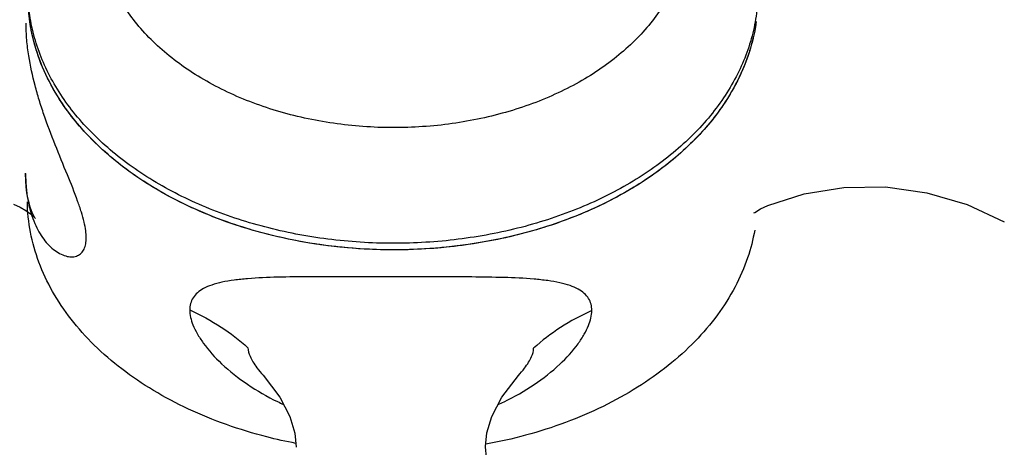
# Model space of a CAD drawing. Units: inches. Extents: x 27896 to 28761, y -2027 to -1347.
# Drawn here: x 28263 to 28298, y -1640 to -1624 of the extents above; entities that cross this region are included whole.
import ezdxf

# ---------------------------------------------------------------- set-up
doc = ezdxf.new("R2010")
doc.units = ezdxf.units.IN
doc.header["$LTSCALE"] = 1.21
doc.header["$MEASUREMENT"] = 0
doc.header["$PDMODE"] = 3
doc.header["$PDSIZE"] = 0.3125
doc.layers.get('0').update_dxf_attribs({"linetype": 'CONTINUOUS'})
doc.layers.get('Defpoints').update_dxf_attribs({"linetype": 'CONTINUOUS', "lineweight": 50})
doc.layers.add('02___PRT_ALL_AXES', color=7, linetype='CONTINUOUS')
doc.layers.add('LK_DXF_CONTINUOUS_LINE', color=7, linetype='CONTINUOUS')
doc.styles.get("Standard").update_dxf_attribs({"font": 'ARIAL.TTF'})
doc.dimstyles.new('2', dxfattribs={"dimscale": 1.8, "dimtxt": 8.5, "dimasz": 5, "dimexe": 2, "dimexo": 0, "dimgap": 1, "dimtad": 1, "dimdec": 1, "dimdsep": 46, "dimtxsty": 'Standard', "dimcen": 0, "dimclrt": 7, "dimadec": 1, "dimazin": 2, "dimtfac": 1, "dimtdec": 1, "dimtofl": 0, "dimtmove": 0, "dimatfit": 3, "dimfxl": 6.336, "dimtolj": 1, "dimtzin": 0, "dimlwd": -1, "dimlwe": -1, "dimarcsym": 0})

# ---------------------------------------------------------------- blocks, each defined once
blk = doc.blocks.new('*D6')
at = {"color": 0}
for p, q in [((28067.945, -1695.204), (28067.945, -1547.059)), ((28303.945, -1695.204), (28303.945, -1547.059)), ((28067.945, -1550.659), (28016.035, -1550.659)), ((28294.945, -1550.659), (28076.945, -1550.659))]:
    blk.add_line(p, q, dxfattribs=at)
for points in [[(28076.945, -1549.159), (28076.945, -1552.159), (28067.945, -1550.659)], [(28294.945, -1549.159), (28294.945, -1552.159), (28303.945, -1550.659)]]:
    blk.add_solid(points, dxfattribs=at)
at = {"layer": 'Defpoints', "color": 0}
for p in [(28303.945, -1550.659), (28067.945, -1695.204), (28303.945, -1695.204)]:
    blk.add_point(p, dxfattribs=at)
at = {"color": 7, "insert": (28034.862, -1541.042), "char_height": 15.3, "attachment_point": 5}
blk.add_mtext('\\A1;236', dxfattribs=at)
blk = doc.blocks.new('*D14')
at = {"color": 0}
for p, q in [((28276.329, -1347.187), (27911.578, -1347.187)), ((27915.178, -1846.596), (27915.178, -1356.187)), ((28008.465, -1855.596), (27911.578, -1855.596))]:
    blk.add_line(p, q, dxfattribs=at)
for points in [[(27913.678, -1356.187), (27916.678, -1356.187), (27915.178, -1347.187)], [(27913.678, -1846.596), (27916.678, -1846.596), (27915.178, -1855.596)]]:
    blk.add_solid(points, dxfattribs=at)
at = {"layer": 'Defpoints', "color": 0}
for p in [(27915.178, -1347.187), (28276.329, -1347.187), (28008.465, -1855.596)]:
    blk.add_point(p, dxfattribs=at)
at = {"color": 7, "insert": (27905.561, -1615.686), "char_height": 15.3, "attachment_point": 5, "rotation": 90}
blk.add_mtext('\\A1;503', dxfattribs=at)

msp = doc.modelspace()

# ---------------------------------------------------------------- linework, layer by layer
at = {"layer": '02___PRT_ALL_AXES', "color": 7, "linetype": 'Continuous'}
msp.add_line((28262.825, -1629.578), (28262.825, -1629.562), dxfattribs=at)
for points in [[(28262.389, -1630.691), (28262.632, -1630.803), (28262.839, -1630.925), (28263.001, -1631.042), (28263.113, -1631.141), (28263.168, -1631.2), (28263.18, -1631.214), (28263.164, -1631.19), (28263.132, -1631.134), (28263.09, -1631.048), (28263.042, -1630.934), (28262.994, -1630.799), (28262.95, -1630.647), (28262.909, -1630.472), (28262.875, -1630.276), (28262.848, -1630.062), (28262.831, -1629.828), (28262.825, -1629.578)], [(28289.773, -1630.736), (28291.094, -1630.316), (28292.534, -1630.082), (28294.039, -1630.064), (28295.55, -1630.275), (28297.008, -1630.706), (28298.358, -1631.335)], [(28289.265, -1631.01), (28289.297, -1630.987), (28289.508, -1630.86), (28289.773, -1630.736)], [(28271.449, -1636.896), (28272.054, -1637.69), (28272.413, -1638.399), (28272.594, -1638.999), (28272.647, -1639.505)], [(28279.521, -1639.479), (28279.575, -1638.992), (28279.755, -1638.399), (28280.114, -1637.694), (28280.717, -1636.905)], [(28279.813, -1640.566), (28279.763, -1640.491), (28279.653, -1640.259), (28279.555, -1639.888), (28279.521, -1639.498)]]:
    msp.add_lwpolyline(points, dxfattribs=at)
for points, start_tangent, end_tangent in [([(28286.869, -1620.429), (28286.826, -1621.18), (28286.675, -1621.924), (28286.415, -1622.653), (28286.05, -1623.359), (28285.584, -1624.037), (28285.021, -1624.678), (28284.368, -1625.276), (28283.63, -1625.826), (28282.816, -1626.32), (28281.933, -1626.755), (28280.991, -1627.126), (28280, -1627.428), (28278.97, -1627.66), (28277.911, -1627.818), (28276.833, -1627.9), (28275.75, -1627.907), (28274.67, -1627.838), (28273.606, -1627.694), (28272.568, -1627.476), (28271.567, -1627.186), (28270.613, -1626.827), (28269.716, -1626.404), (28268.886, -1625.92), (28268.13, -1625.38), (28267.457, -1624.79), (28266.873, -1624.156), (28266.385, -1623.485), (28265.996, -1622.783), (28265.713, -1622.057), (28265.536, -1621.316), (28265.469, -1620.566)], (0.016548, -0.999863), (-0.016548, 0.999863)), ([(28289.262, -1624.561), (28289.225, -1624.722), (28288.974, -1625.527), (28288.619, -1626.313), (28288.165, -1627.073), (28287.613, -1627.803), (28286.97, -1628.494), (28286.239, -1629.143), (28285.427, -1629.744), (28284.541, -1630.292), (28283.587, -1630.783), (28282.573, -1631.212), (28281.508, -1631.576), (28280.4, -1631.873), (28279.257, -1632.099), (28278.09, -1632.254), (28276.907, -1632.335), (28275.718, -1632.343), (28274.533, -1632.276), (28273.361, -1632.137), (28272.211, -1631.925), (28271.093, -1631.642), (28270.016, -1631.292), (28268.988, -1630.876), (28268.018, -1630.397), (28267.114, -1629.861), (28266.283, -1629.271), (28265.531, -1628.631), (28264.864, -1627.948), (28264.289, -1627.226), (28263.809, -1626.471), (28263.429, -1625.689), (28263.151, -1624.888), (28262.978, -1624.072), (28262.911, -1623.249)], (-0.213621, -0.976917), (-0.016548, 0.999863)), ([(28289.407, -1623.205), (28289.372, -1623.665), (28289.226, -1624.483), (28288.974, -1625.288), (28288.62, -1626.074), (28288.165, -1626.834), (28287.614, -1627.564), (28286.97, -1628.256), (28286.24, -1628.904), (28285.428, -1629.505), (28284.542, -1630.053), (28283.588, -1630.544), (28282.574, -1630.973), (28281.509, -1631.337), (28280.401, -1631.634), (28279.258, -1631.86), (28278.091, -1632.015), (28276.908, -1632.096), (28275.719, -1632.104), (28274.534, -1632.038), (28273.361, -1631.898), (28272.212, -1631.686), (28271.094, -1631.404), (28270.017, -1631.053), (28268.989, -1630.637), (28268.019, -1630.158), (28267.115, -1629.622), (28266.283, -1629.032), (28265.531, -1628.392), (28264.865, -1627.709), (28264.29, -1626.987), (28263.81, -1626.232), (28263.43, -1625.451), (28263.152, -1624.649), (28262.979, -1623.833), (28262.92, -1623.248)], (-0.040559, -0.999177), (-0.053936, 0.998544)), ([(28265.025, -1631.914), (28265.007, -1631.653), (28264.949, -1631.34), (28264.85, -1630.98), (28264.715, -1630.577), (28264.343, -1629.626), (28263.9, -1628.536), (28263.491, -1627.437), (28263.318, -1626.906), (28263.169, -1626.384), (28262.94, -1625.308), (28262.869, -1624.73), (28262.842, -1624.122)], (0.003033, 0.999995), (0, 1)), ([(28289.351, -1624.065), (28289.333, -1624.188), (28289.062, -1625.281), (28288.604, -1626.342), (28287.964, -1627.358), (28287.152, -1628.312), (28286.179, -1629.191), (28285.061, -1629.983), (28283.813, -1630.675), (28282.453, -1631.257), (28281.001, -1631.722), (28279.479, -1632.061), (28277.909, -1632.271), (28276.313, -1632.348), (28274.715, -1632.291), (28273.137, -1632.102), (28271.604, -1631.781), (28270.138, -1631.336), (28268.759, -1630.771), (28267.488, -1630.095), (28266.344, -1629.318), (28265.343, -1628.451), (28264.499, -1627.507), (28263.826, -1626.5), (28263.332, -1625.445), (28263.026, -1624.356), (28263.005, -1624.245)], (-0.137367, -0.99052), (-0.17136, 0.985209)), ([(28262.825, -1629.581), (28262.853, -1630.154), (28262.925, -1630.636), (28263.157, -1631.391), (28263.309, -1631.694), (28263.483, -1631.961), (28263.894, -1632.375), (28264.118, -1632.509), (28264.337, -1632.585), (28264.538, -1632.601), (28264.71, -1632.558), (28264.847, -1632.464), (28264.947, -1632.32), (28265.006, -1632.133), (28265.025, -1631.914)], (0, -1), (0.003033, 0.999995)), ([(28276.092, -1633.326), (28274.473, -1633.323), (28273.148, -1633.324), (28271.975, -1633.341), (28270.887, -1633.396), (28270.393, -1633.448), (28269.953, -1633.524), (28269.583, -1633.625), (28269.287, -1633.752), (28269.063, -1633.906), (28268.905, -1634.089), (28268.814, -1634.298), (28268.785, -1634.525)], (-0.999999, 0.001576), (-0.003033, -0.999995)), ([(28283.383, -1634.549), (28283.355, -1634.32), (28283.266, -1634.111), (28283.11, -1633.928), (28282.889, -1633.774), (28282.593, -1633.646), (28282.223, -1633.543), (28281.782, -1633.466), (28281.285, -1633.411), (28280.193, -1633.353), (28279.023, -1633.333), (28277.706, -1633.328), (28276.092, -1633.326)], (0.003033, 0.999995), (-0.999999, 0.001576)), ([(28268.785, -1634.525), (28269.926, -1635.151), (28270.898, -1635.9)], (0.908833, -0.41716), (0.737816, -0.675002)), ([(28283.383, -1634.549), (28282.243, -1635.17), (28281.27, -1635.917)], (-0.909917, -0.41479), (-0.738975, -0.673733))]:
    msp.add_spline(points, degree=3, dxfattribs=dict(at, start_tangent=start_tangent, end_tangent=end_tangent))
for points, knots in [([(28272.633, -1639.369), (28272.28, -1639.302), (28271.431, -1639.113), (28270.121, -1638.716), (28268.742, -1638.153), (28267.469, -1637.48), (28266.321, -1636.704), (28265.315, -1635.838), (28264.465, -1634.893), (28263.785, -1633.882), (28263.285, -1632.82), (28262.973, -1631.722), (28262.895, -1630.974), (28262.889, -1630.603)], [0.1985586, 0.1985586, 0.1985586, 0.1985586, 0.2091522, 0.2242384, 0.2389031, 0.2530693, 0.2666825, 0.2797151, 0.2921722, 0.3040953, 0.3155647, 0.3266982, 0.3376449, 0.3376449, 0.3376449, 0.3376449]), ([(28289.295, -1631.632), (28289.237, -1631.972), (28289.054, -1632.682), (28288.601, -1633.723), (28287.954, -1634.743), (28287.136, -1635.699), (28286.158, -1636.578), (28285.036, -1637.368), (28283.786, -1638.058), (28282.425, -1638.638), (28280.997, -1639.093), (28280.017, -1639.313), (28279.53, -1639.402)], [0, 0, 0, 0, 0.0101794, 0.0215618, 0.0333746, 0.0457068, 0.0586085, 0.0720925, 0.0861384, 0.1006971, 0.1156963, 0.1303164, 0.1303164, 0.1303164, 0.1303164]), ([(28268.785, -1634.525), (28268.784, -1634.71), (28268.864, -1635.013), (28269.058, -1635.406), (28269.38, -1635.9), (28269.969, -1636.546), (28270.878, -1637.264), (28271.662, -1637.711), (28272.116, -1637.923), (28272.188, -1637.955)], [0, 0, 0, 0, 0.00546002, 0.00895532, 0.01296472, 0.02280476, 0.0346186, 0.04702545, 0.04937514, 0.04937514, 0.04937514, 0.04937514]), ([(28279.977, -1637.963), (28280.051, -1637.93), (28280.504, -1637.719), (28281.286, -1637.275), (28282.192, -1636.563), (28282.781, -1635.921), (28283.106, -1635.429), (28283.302, -1635.036), (28283.383, -1634.733), (28283.383, -1634.549)], [0.03949691, 0.03949691, 0.03949691, 0.03949691, 0.0418798, 0.05422872, 0.06595856, 0.07577654, 0.07980125, 0.08331261, 0.08876453, 0.08876453, 0.08876453, 0.08876453]), ([(28270.898, -1635.9), (28270.898, -1636.006), (28270.954, -1636.185), (28271.079, -1636.422), (28271.238, -1636.654), (28271.371, -1636.812), (28271.451, -1636.898)], [0, 0, 0, 0, 0.00312773, 0.00532749, 0.00794553, 0.01140307, 0.01140307, 0.01140307, 0.01140307]), ([(28280.716, -1636.907), (28280.794, -1636.823), (28280.926, -1636.668), (28281.086, -1636.438), (28281.212, -1636.2), (28281.269, -1636.022), (28281.27, -1635.917)], [0.05033591, 0.05033591, 0.05033591, 0.05033591, 0.05372542, 0.05635581, 0.05856863, 0.06168641, 0.06168641, 0.06168641, 0.06168641])]:
    msp.add_open_spline(points, degree=3, knots=knots, dxfattribs=at)
at = {"layer": 'LK_DXF_CONTINUOUS_LINE', "color": 7, "linetype": 'Continuous'}
for points, knots in [([(28407.094, -1355.475), (28417.223, -1355.367), (28493.051, -1355.549), (28494.801, -1561.203), (28476.371, -1692.806), (28388.715, -1789.319), (28273.507, -1736.854), (28330.949, -1623.7), (28261.037, -1592.366), (28235.615, -1590.575), (28227.446, -1589.999)], [2.152246, 2.152246, 2.152246, 2.152246, 31.199932, 221.563341, 416.252288, 483.510713, 569.803652, 685.765406, 738.432139, 763.372819, 763.372819, 763.372819, 763.372819]), ([(28407.094, -1372.465), (28415.971, -1372.031), (28417.668, -1372.136), (28421.93, -1372.441), (28424.401, -1372.663), (28427.753, -1373.09), (28428.799, -1373.245), (28430.418, -1373.526), (28431.026, -1373.643), (28432.097, -1373.868), (28432.564, -1373.975), (28433.489, -1374.204), (28433.944, -1374.325), (28435.284, -1374.707), (28436.147, -1374.987), (28438.656, -1375.901), (28440.221, -1376.607), (28443.199, -1378.215), (28444.612, -1379.117), (28447.331, -1381.136), (28448.637, -1382.254), (28451.166, -1384.728), (28452.389, -1386.085), (28455.366, -1389.824), (28457.068, -1392.373), (28460.262, -1398.067), (28461.752, -1401.209), (28464.491, -1408.037), (28465.739, -1411.721), (28467.98, -1419.555), (28468.973, -1423.704), (28471.3, -1435.34), (28472.404, -1443.176), (28473.997, -1459.546), (28474.486, -1468.079), (28474.988, -1485.487), (28475, -1494.361), (28474.703, -1512.114), (28474.394, -1520.993), (28473.845, -1533.351), (28473.669, -1536.962), (28473.303, -1544.095), (28473.112, -1547.612), (28472.504, -1558.021), (28472.054, -1564.77), (28470.508, -1584.485), (28469.215, -1596.918), (28465.782, -1620.586), (28463.643, -1631.82), (28458.217, -1653.368), (28454.932, -1663.683), (28446.879, -1683.746), (28442.114, -1693.498), (28434.81, -1705.854), (28433.143, -1708.542), (28430.379, -1712.794), (28429.332, -1714.361), (28427.058, -1717.678), (28425.821, -1719.432), (28423.308, -1722.883), (28422.028, -1724.583), (28418.124, -1729.57), (28415.432, -1732.741), (28409.916, -1738.567), (28407.092, -1741.222), (28401.843, -1745.471), (28399.428, -1747.167), (28394.593, -1750.024), (28392.174, -1751.185), (28388.627, -1752.486), (28387.511, -1752.838), (28385.265, -1753.43), (28384.14, -1753.669), (28381.785, -1754.051), (28380.564, -1754.192), (28376.467, -1754.48), (28373.439, -1754.407), (28367.195, -1753.701), (28363.98, -1753.067), (28357.572, -1751.269), (28354.378, -1750.105), (28348.211, -1747.318), (28345.239, -1745.694), (28339.699, -1742.09), (28337.133, -1740.11), (28332.564, -1735.922), (28330.562, -1733.716), (28328.239, -1730.595), (28327.638, -1729.713), (28326.662, -1728.147), (28326.268, -1727.464), (28325.594, -1726.196), (28325.307, -1725.615), (28324.486, -1723.821), (28323.999, -1722.57), (28322.906, -1719.232), (28322.375, -1717.054), (28321.566, -1712.373), (28321.288, -1709.872), (28320.963, -1704.586), (28320.916, -1701.802), (28321.007, -1696.009), (28321.145, -1692.999), (28321.62, -1685.53), (28322.018, -1680.985), (28322.823, -1671.675), (28323.231, -1666.91), (28323.786, -1657.226), (28323.935, -1652.307), (28323.673, -1643.618), (28323.395, -1639.877), (28322.321, -1632.338), (28321.524, -1628.537), (28319.46, -1621.853), (28318.347, -1618.966), (28316.158, -1614.462), (28315.254, -1612.81), (28313.683, -1610.267), (28313.081, -1609.355), (28311.684, -1607.372), (28310.883, -1606.32), (28309.224, -1604.289), (28308.364, -1603.308), (28305.71, -1600.465), (28303.838, -1598.701), (28298.812, -1594.449), (28295.544, -1592.135), (28288.764, -1587.981), (28285.252, -1586.143), (28278.084, -1582.879), (28274.427, -1581.453), (28267.058, -1578.977), (28263.346, -1577.928), (28257.103, -1576.46), (28254.553, -1575.947), (28249.578, -1575.094), (28247.144, -1574.749), (28240.527, -1573.946), (28236.468, -1573.61), (28231.247, -1573.225), (28229.934, -1573.133), (28227.446, -1573.041)], [1.139105, 1.139105, 1.139105, 1.139105, 6.284443, 6.284443, 14.532491, 14.532491, 18.542689, 18.542689, 21.116124, 21.116124, 23.274205, 23.274205, 25.432285, 25.432285, 29.748446, 29.748446, 38.380767, 38.380767, 47.013088, 47.013088, 55.64541, 55.64541, 64.277731, 64.277731, 77.371772, 77.371772, 90.465813, 90.465813, 103.559855, 103.559855, 116.653896, 116.653896, 138.662478, 138.662478, 160.67106, 160.67106, 182.679642, 182.679642, 204.688224, 204.688224, 213.859661, 213.859661, 223.031099, 223.031099, 241.373973, 241.373973, 278.059722, 278.059722, 314.745471, 314.745471, 351.43122, 351.43122, 388.116969, 388.116969, 398.349882, 398.349882, 404.327312, 404.327312, 411.007247, 411.007247, 417.687183, 417.687183, 431.047054, 431.047054, 444.406924, 444.406924, 455.604764, 455.604764, 466.802604, 466.802604, 471.920468, 471.920468, 477.020915, 477.020915, 482.121362, 482.121362, 493.63973, 493.63973, 505.158098, 505.158098, 516.676466, 516.676466, 528.194834, 528.194834, 539.713202, 539.713202, 551.231571, 551.231571, 555.727291, 555.727291, 559.193402, 559.193402, 562.160944, 562.160944, 568.096027, 568.096027, 577.207969, 577.207969, 586.319911, 586.319911, 595.431853, 595.431853, 604.543795, 604.543795, 617.425055, 617.425055, 630.306316, 630.306316, 643.187576, 643.187576, 652.75593, 652.75593, 662.324284, 662.324284, 669.636838, 669.636838, 673.953748, 673.953748, 676.41537, 676.41537, 679.382075, 679.382075, 682.348779, 682.348779, 688.282189, 688.282189, 697.665907, 697.665907, 707.049625, 707.049625, 716.433344, 716.433344, 725.817062, 725.817062, 732.28422, 732.28422, 738.751377, 738.751377, 750.276927, 750.276927, 754.227181, 754.227181, 754.227181, 754.227181])]:
    msp.add_open_spline(points, degree=3, knots=knots, dxfattribs=at)

# ---------------------------------------------------------------- dimensions: what is measured, and where the dimension line sits
dim = msp.add_linear_dim(base=(27915.178, -1347.187), p1=(28008.465, -1855.596), p2=(28276.329, -1347.187), angle=90, text='503', dimstyle='2')
dim.commit()
dim.dimension.update_dxf_attribs({"geometry": '*D14', "text_midpoint": (27915.178, -1615.686), "dimtype": 160})
dim = msp.add_linear_dim(base=(28303.945, -1550.659), p1=(28067.945, -1695.204), p2=(28303.945, -1695.204), dimstyle='2')
dim.commit()
dim.dimension.update_dxf_attribs({"geometry": '*D6', "text_midpoint": (28034.862, -1550.659), "dimtype": 160})

doc.saveas('drawing.dxf')
